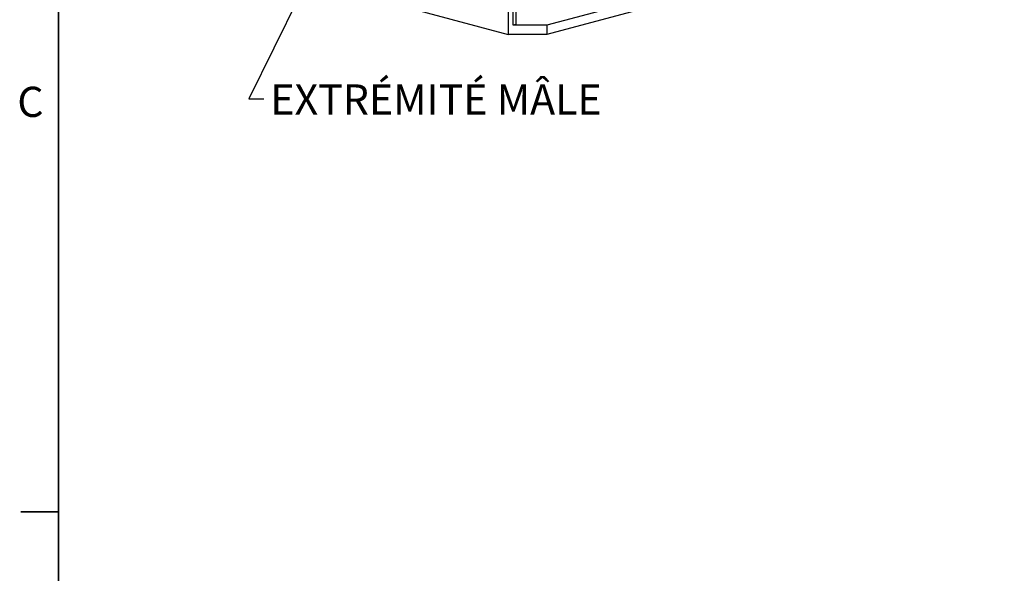
# Model space of a CAD drawing. Units: millimetres. Extents: x 63 to 2101, y 35 to 1370.
# Drawn here: x 63 to 478, y 675 to 908 of the extents above; entities that cross this region are included whole.
import ezdxf

# ---------------------------------------------------------------- set-up
doc = ezdxf.new("R2010")
doc.units = ezdxf.units.MM
doc.header["$LTSCALE"] = 5
doc.styles.add('SLDTEXTSTYLE0', font='TXT', dxfattribs={"width": 0.7})
doc.dimstyles.new('SLDDIMSTYLE0', dxfattribs={"dimtxt": 0.18, "dimasz": 12.7, "dimexe": 0, "dimexo": 0.0625, "dimgap": 0, "dimtad": 0, "dimtih": 1, "dimtoh": 1, "dimdec": 0, "dimrnd": 1e-09, "dimzin": 0, "dimdsep": 46, "dimtxsty": 'Standard', "dimsah": 1, "dimcen": 0.09, "dimadec": 0, "dimazin": 0, "dimtfac": 12.7, "dimtdec": 0, "dimtofl": 0, "dimtmove": 0, "dimatfit": 3, "dimfxl": 1, "dimfrac": 2, "dimtolj": 1, "dimtzin": 0, "dimarcsym": 0})

msp = doc.modelspace()

# ---------------------------------------------------------------- linework, layer by layer
at = {"color": 7, "linetype": 'Continuous', "lineweight": 35}
for p, q in [((79.53, 1351.54), (79.53, 49.79)), ((79.53, 700.67), (63.66, 700.67))]:
    msp.add_line(p, q, dxfattribs=at)
at = {"color": 7, "linetype": 'Continuous', "lineweight": 25}
for p, q in [((956.23, 1081.46), (285.19, 901.68)), ((268.92, 1075.95), (268.92, 901.68)), ((271.04, 905.53), (271.04, 1075.38)), ((272.1, 1075.1), (272.1, 905.82)), ((143.76, 935.21), (268.92, 901.68)), ((340.69, 920.4), (285.19, 905.53)), ((272.1, 905.82), (271.04, 905.53)), ((285.19, 905.53), (271.04, 905.53)), ((285.19, 905.53), (285.19, 901.68)), ((285.19, 901.68), (268.92, 901.68))]:
    msp.add_line(p, q, dxfattribs=at)

# ---------------------------------------------------------------- texts
at = {"color": 7, "linetype": 'Continuous', "lineweight": 0, "char_height": 12.7, "attachment_point": 1, "style": 'SLDTEXTSTYLE0'}
for s, insert in [('EXTRÉMITÉ MÂLE', (168.71, 880.66)), ('C', (62.15, 879.67))]:
    msp.add_mtext(s, dxfattribs=dict(at, insert=insert))

# ---------------------------------------------------------------- leaders
at = {"color": 7, "linetype": 'Continuous', "lineweight": 0}
msp.add_leader([(190.75, 937.72), (159.66, 874.52), (166.01, 874.52)], dimstyle='SLDDIMSTYLE0', dxfattribs=at)

doc.saveas('drawing.dxf')
